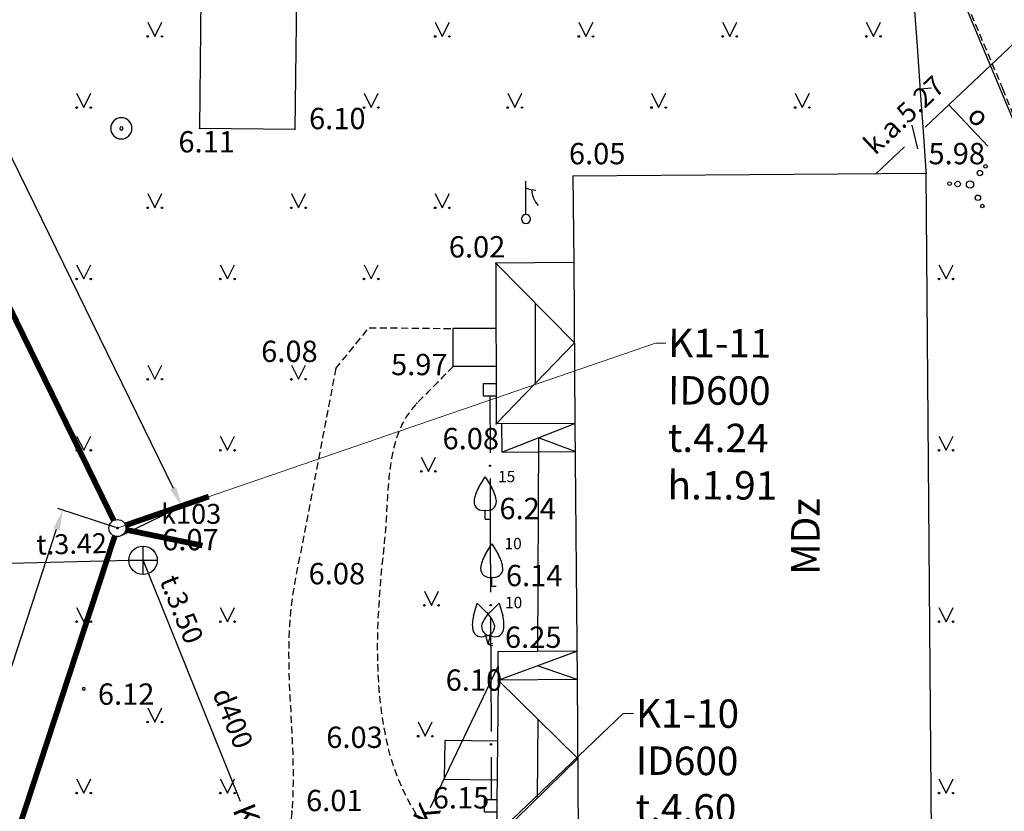
# Model space of a CAD drawing. Extents: x 521083 to 521761, y 401469 to 402126.
# Drawn here: x 521369 to 521404, y 401706 to 401734 of the extents above; entities that cross this region are included whole.
import ezdxf
from ezdxf import colors
from ezdxf.entities.mleader import LeaderData, LeaderLine
from ezdxf.enums import TextEntityAlignment as Align
from ezdxf.math import Vec2, Vec3

# ---------------------------------------------------------------- set-up
doc = ezdxf.new("R2010")
doc.units = 0
doc.header["$MEASUREMENT"] = 0
doc.linetypes.add('HIDDEN', pattern=[0.375, 0.25, -0.125])
doc.layers.get('0').update_dxf_attribs({"linetype": 'CONTINUOUS'})
doc.layers.get('DEFPOINTS').update_dxf_attribs({"linetype": 'CONTINUOUS'})
doc.layers.add('0_L4_K1', color=14, linetype='KANALIZACIJA1', lineweight=30)
doc.layers.add('K1', color=14, linetype='k1', lineweight=30)
for name, color, linetype in [('23', 7, 'CONTINUOUS'), ('29', 7, 'CONTINUOUS'), ('38', 7, 'CONTINUOUS'), ('4', 7, 'CONTINUOUS'), ('43', 7, 'CONTINUOUS'), ('47', 7, 'CONTINUOUS'), ('58', 7, 'CONTINUOUS'), ('62', 7, 'CONTINUOUS'), ('AKAS__POINTS_', 7, 'CONTINUOUS'), ('BUVES__LINES_', 7, 'CONTINUOUS'), ('CELI__LINES_', 7, 'CONTINUOUS'), ('EKAS__LINES_', 7, 'CONTINUOUS'), ('ELEKTR__POINTS_', 7, 'CONTINUOUS'), ('KOKI__POINTS_', 7, 'CONTINUOUS'), ('L4 K1', 34, 'CONTINUOUS'), ('SETAS__LINES_', 7, 'CONTINUOUS'), ('STABI__POINTS_', 7, 'CONTINUOUS')]:
    doc.layers.add(name, color=color, linetype=linetype)
doc.styles.add('Arial', font='arial.ttf')
doc.styles.add('L4CP - Arial', font='arial.ttf')
doc.styles.add('MONOTXT', font='MONOTXT', dxfattribs={"height": 0.2})
doc.styles.add('txt', font='TXT', dxfattribs={"height": 0.2})
doc.linetypes.add('k1', pattern='A,0.5,-0.05,["K1",Standard,S=0.1,R=0,X=-0.01,Y=-0.05],-0.25', length=0.8)
doc.linetypes.add('KANALIZACIJA1', pattern='A,0.5,-0.05,["K1",Standard,S=0.1,R=0,X=-0.01,Y=-0.05],-0.2', length=0.75)
doc.dimstyles.new('L4', dxfattribs={"dimtxt": 0.8, "dimasz": 0.7, "dimexe": 0.18, "dimexo": 0.0625, "dimgap": 0.5, "dimtad": 1, "dimdec": 1, "dimzin": 0, "dimdsep": 46, "dimtxsty": 'Arial', "dimcen": 0.09, "dimadec": 0, "dimazin": 0, "dimtfac": 1, "dimtdec": 1, "dimtofl": 0, "dimtmove": 0, "dimatfit": 0, "dimfxl": 1, "dimtolj": 1, "dimtzin": 0, "dimarcsym": 0})

# ---------------------------------------------------------------- blocks, each defined once
blk = doc.blocks.new('PUMPIS')
at = {"layer": 'AKAS__POINTS_', "color": 120, "linetype": 'Continuous'}
blk.add_line((0, 20), (0, 170), dxfattribs=at)
for centre, radius, start, end in [((41.2, 218.9), 89, 242.458, 272.485), ((137.7, 136.8), 112.8, 182.923, 222.889), ((0, 0), 20, 90, 270), ((0, 0), 20, 270, 90)]:
    blk.add_arc(centre, radius, start, end, dxfattribs=at)
blk = doc.blocks.new('PUNKTS')
at = {"layer": '58', "color": 7, "linetype": 'Continuous'}
blk.add_point((0, 0), dxfattribs=at)
blk = doc.blocks.new('BETONA')
at = {"layer": 'STABI__POINTS_', "color": 7, "linetype": 'Continuous'}
for radius, start, end in [(95, 90, 270), (95, 270, 90), (15, 90, 270), (15, 270, 90)]:
    blk.add_arc((0, 0), radius, start, end, dxfattribs=at)
blk = doc.blocks.new('AUGLUK')
at = {"layer": 'KOKI__POINTS_', "color": 3, "linetype": 'Continuous'}
for p, q in [((-30.1, 140), (0, 190)), ((0, 190), (30.1, 140)), ((0, 0), (0, 40)), ((0, 0), (20, 0))]:
    blk.add_line(p, q, dxfattribs=at)
for centre, radius, start, end in [((95, 65), 145.8, 149.036, 174.094), ((-95, 65), 145.8, 5.906, 30.964), ((-10, 78.8), 40, 178.21, 284.47), ((10, 78.8), 40, 255.53, 1.79)]:
    blk.add_arc(centre, radius, start, end, dxfattribs=at)
blk = doc.blocks.new('PIKETS')
at = {"layer": '58', "color": 7, "linetype": 'Continuous'}
for start, end in [(90, 270), (270, 90)]:
    blk.add_arc((0, 0), 94.6, start, end, dxfattribs=at)
blk = doc.blocks.new('_Dot')
at = {"color": 0, "linetype": 'ByBlock', "lineweight": -2}
blk.add_line((-0.5, 0), (-1, 0), dxfattribs=at)
at = {"color": 0, "linetype": 'ByBlock', "const_width": 0.5}
blk.add_lwpolyline([(-0.25, 0, 1), (0.25, 0, 1)], format="xyb", close=True, dxfattribs=at)
blk = doc.blocks.new('*D815')
at = {"layer": 'DEFPOINTS', "color": 0, "lineweight": 35, "transparency": 16777216}
for p in [(521353.081, 401756.709), (521375.052, 401717.147), (521372.92, 401716.106)]:
    blk.add_point(p, dxfattribs=at)
at = {"layer": 'L4 K1', "color": 0, "lineweight": -2, "transparency": 16777216}
for p, q in [((521353.137, 401756.737), (521355.374, 401757.83)), ((521355.519, 401757.122), (521374.744, 401717.776)), ((521372.977, 401716.133), (521375.213, 401717.226))]:
    blk.add_line(p, q, dxfattribs=at)
at = {"layer": 'L4 K1', "color": 0, "lineweight": 35, "transparency": 16777216}
for points in [[(521355.624, 401757.173), (521355.415, 401757.07), (521355.212, 401757.751)], [(521374.849, 401717.827), (521374.639, 401717.725), (521375.052, 401717.147)]]:
    blk.add_solid(points, dxfattribs=at)
at = {"layer": 'L4 K1', "color": 24, "transparency": 16777216, "insert": (521365.948, 401737.848), "char_height": 0.8, "attachment_point": 5, "rotation": 296.0406, "style": 'Arial'}
blk.add_mtext('\\A1;45.2', dxfattribs=at)
blk = doc.blocks.new('*D817')
at = {"layer": 'DEFPOINTS', "color": 0, "lineweight": 35, "transparency": 16777216}
for p in [(521370.869, 401717.004), (521372.789, 401716.375), (521368.208, 401702.395)]:
    blk.add_point(p, dxfattribs=at)
at = {"layer": 'L4 K1', "color": 0, "lineweight": -2, "transparency": 16777216}
for p, q in [((521372.729, 401716.395), (521370.698, 401717.06)), ((521366.507, 401703.689), (521370.651, 401716.339)), ((521368.149, 401702.414), (521366.118, 401703.08))]:
    blk.add_line(p, q, dxfattribs=at)
at = {"layer": 'L4 K1', "color": 0, "lineweight": 35, "transparency": 16777216}
for points in [[(521370.54, 401716.375), (521370.762, 401716.302), (521370.869, 401717.004)], [(521366.396, 401703.725), (521366.618, 401703.653), (521366.289, 401703.024)]]:
    blk.add_solid(points, dxfattribs=at)
at = {"layer": 'L4 K1', "color": 24, "transparency": 16777216, "insert": (521367.722, 401710.295), "char_height": 0.8, "attachment_point": 5, "rotation": 71.86, "style": 'Arial'}
blk.add_mtext('\\A1;14.7', dxfattribs=at)

msp = doc.modelspace()

# ---------------------------------------------------------------- linework, layer by layer
at = {"layer": '23', "color": 92, "linetype": 'Continuous'}
for p, q in [((521373.854, 401734.165), (521374.104, 401733.665)), ((521374.104, 401733.665), (521374.354, 401734.165)), ((521383.962, 401734.165), (521384.212, 401733.665)), ((521384.212, 401733.665), (521384.462, 401734.165)), ((521389.016, 401734.165), (521389.266, 401733.665)), ((521389.266, 401733.665), (521389.516, 401734.165)), ((521394.07, 401734.165), (521394.32, 401733.665)), ((521394.32, 401733.665), (521394.57, 401734.165)), ((521399.124, 401734.165), (521399.374, 401733.665)), ((521399.374, 401733.665), (521399.624, 401734.165)), ((521371.354, 401731.665), (521371.604, 401731.165)), ((521371.604, 401731.165), (521371.854, 401731.665)), ((521381.462, 401731.665), (521381.712, 401731.165)), ((521381.712, 401731.165), (521381.962, 401731.665)), ((521386.516, 401731.665), (521386.766, 401731.165)), ((521386.766, 401731.165), (521387.016, 401731.665)), ((521391.57, 401731.665), (521391.82, 401731.165)), ((521391.82, 401731.165), (521392.07, 401731.665)), ((521396.624, 401731.665), (521396.874, 401731.165)), ((521396.874, 401731.165), (521397.124, 401731.665)), ((521373.854, 401728.137), (521374.104, 401727.637)), ((521374.104, 401727.637), (521374.354, 401728.137)), ((521378.908, 401728.137), (521379.158, 401727.637)), ((521379.158, 401727.637), (521379.408, 401728.137)), ((521383.962, 401728.137), (521384.212, 401727.637)), ((521384.212, 401727.637), (521384.462, 401728.137)), ((521371.354, 401725.637), (521371.604, 401725.137)), ((521371.604, 401725.137), (521371.854, 401725.637)), ((521376.408, 401725.637), (521376.658, 401725.137)), ((521376.658, 401725.137), (521376.908, 401725.637)), ((521381.462, 401725.637), (521381.712, 401725.137)), ((521381.712, 401725.137), (521381.962, 401725.637)), ((521401.678, 401725.637), (521401.928, 401725.137)), ((521401.928, 401725.137), (521402.178, 401725.637)), ((521373.854, 401722.109), (521374.104, 401721.609)), ((521374.104, 401721.609), (521374.354, 401722.109)), ((521378.908, 401722.109), (521379.158, 401721.609)), ((521379.158, 401721.609), (521379.408, 401722.109)), ((521371.354, 401719.609), (521371.604, 401719.109)), ((521371.604, 401719.109), (521371.854, 401719.609)), ((521376.408, 401719.609), (521376.658, 401719.109)), ((521376.658, 401719.109), (521376.908, 401719.609)), ((521401.678, 401719.609), (521401.928, 401719.109)), ((521401.928, 401719.109), (521402.178, 401719.609)), ((521371.354, 401713.581), (521371.604, 401713.081)), ((521371.604, 401713.081), (521371.854, 401713.581)), ((521376.408, 401713.581), (521376.658, 401713.081)), ((521376.658, 401713.081), (521376.908, 401713.581)), ((521401.678, 401713.581), (521401.928, 401713.081)), ((521401.928, 401713.081), (521402.178, 401713.581)), ((521373.854, 401710.053), (521374.104, 401709.553)), ((521374.104, 401709.553), (521374.354, 401710.053)), ((521371.354, 401707.553), (521371.604, 401707.053)), ((521371.604, 401707.053), (521371.854, 401707.553)), ((521376.408, 401707.553), (521376.658, 401707.053)), ((521376.658, 401707.053), (521376.908, 401707.553)), ((521401.678, 401707.553), (521401.928, 401707.053)), ((521401.928, 401707.053), (521402.178, 401707.553))]:
    msp.add_line(p, q, dxfattribs=at)
for centre, radius in [((521373.854, 401733.665), 0.028), ((521374.354, 401733.665), 0.0263), ((521383.962, 401733.665), 0.028), ((521384.462, 401733.665), 0.0263), ((521389.016, 401733.665), 0.028), ((521389.516, 401733.665), 0.0263), ((521394.07, 401733.665), 0.028), ((521394.57, 401733.665), 0.0263), ((521399.124, 401733.665), 0.028), ((521399.624, 401733.665), 0.0263), ((521371.354, 401731.165), 0.028), ((521371.854, 401731.165), 0.0263), ((521381.462, 401731.165), 0.028), ((521381.962, 401731.165), 0.0263), ((521386.516, 401731.165), 0.028), ((521387.016, 401731.165), 0.0263), ((521391.57, 401731.165), 0.028), ((521392.07, 401731.165), 0.0263), ((521396.624, 401731.165), 0.028), ((521397.124, 401731.165), 0.0263), ((521373.854, 401727.637), 0.028), ((521374.354, 401727.637), 0.0263), ((521378.908, 401727.637), 0.028), ((521379.408, 401727.637), 0.0263), ((521383.962, 401727.637), 0.028), ((521384.462, 401727.637), 0.0263), ((521371.354, 401725.137), 0.028), ((521371.854, 401725.137), 0.0263), ((521376.408, 401725.137), 0.028), ((521376.908, 401725.137), 0.0263), ((521381.462, 401725.137), 0.028), ((521381.962, 401725.137), 0.0263), ((521401.678, 401725.137), 0.028), ((521402.178, 401725.137), 0.0263), ((521373.854, 401721.609), 0.028), ((521374.354, 401721.609), 0.0263), ((521378.908, 401721.609), 0.028), ((521379.408, 401721.609), 0.0263), ((521371.354, 401719.109), 0.028), ((521371.854, 401719.109), 0.0263), ((521376.408, 401719.109), 0.028), ((521376.908, 401719.109), 0.0263), ((521401.678, 401719.109), 0.028), ((521402.178, 401719.109), 0.0263), ((521371.354, 401713.081), 0.028), ((521371.854, 401713.081), 0.0263), ((521376.408, 401713.081), 0.028), ((521376.908, 401713.081), 0.0263), ((521401.678, 401713.081), 0.028), ((521402.178, 401713.081), 0.0263), ((521373.854, 401709.553), 0.028), ((521374.354, 401709.553), 0.0263), ((521371.354, 401707.053), 0.028), ((521371.854, 401707.053), 0.0263), ((521376.408, 401707.053), 0.028), ((521376.908, 401707.053), 0.0263), ((521401.678, 401707.053), 0.028), ((521402.178, 401707.053), 0.0263)]:
    msp.add_circle(centre, radius, dxfattribs=at)
at = {"layer": '29', "color": 4, "linetype": 'Continuous'}
msp.add_line((521394.34, 401754.54), (521405.57, 401727.64), dxfattribs=at)
at = {"layer": '38', "color": 1, "linetype": 'Continuous'}
for p, q in [((521373.691, 401714.741), (521373.691, 401715.741)), ((521373.191, 401715.241), (521374.191, 401715.241))]:
    msp.add_line(p, q, dxfattribs=at)
at = {"layer": '38', "color": 32, "linetype": 'Continuous'}
msp.add_circle((521373.691, 401715.241), 0.5, dxfattribs=at)
at = {"layer": '43', "color": 5, "linetype": 'Continuous'}
for p, q in [((521404.824, 401733.906), (521401.19, 401730.472)), ((521402.025, 401731.261), (521403.398, 401729.807)), ((521400.728, 401730.543), (521400.924, 401729.713)), ((521400.463, 401729.785), (521399.468, 401728.845))]:
    msp.add_line(p, q, dxfattribs=at)
at = {"layer": '47', "color": 32, "linetype": 'Continuous'}
for p, q in [((521387.592, 401719.55), (521387.563, 401712.05)), ((521373.691, 401715.241), (521366.193, 401715.052)), ((521374.311, 401713.707), (521373.691, 401715.241)), ((521377.122, 401706.754), (521374.311, 401713.707)), ((521383.804, 401706.551), (521386.174, 401711.523))]:
    msp.add_line(p, q, dxfattribs=at)
at = {"layer": '62', "color": 52, "linetype": 'Continuous'}
for p, q in [((521383.473, 401718.87), (521383.723, 401718.37)), ((521383.723, 401718.37), (521383.973, 401718.87)), ((521383.583, 401714.157), (521383.833, 401713.657)), ((521383.833, 401713.657), (521384.083, 401714.157)), ((521383.363, 401709.554), (521383.613, 401709.054)), ((521383.613, 401709.054), (521383.863, 401709.554))]:
    msp.add_line(p, q, dxfattribs=at)
at = {"layer": '62', "color": 3, "linetype": 'Continuous'}
for centre, radius in [((521403.316, 401729.096), 0.064), ((521403.12, 401728.865), 0.096), ((521402.054, 401728.491), 0.064), ((521402.338, 401728.478), 0.096), ((521402.772, 401728.457), 0.128), ((521403.048, 401727.99), 0.096), ((521403.206, 401727.701), 0.064)]:
    msp.add_circle(centre, radius, dxfattribs=at)
at = {"layer": '62', "color": 52, "linetype": 'Continuous'}
for centre, radius in [((521383.473, 401718.37), 0.028), ((521383.973, 401718.37), 0.0263), ((521383.583, 401713.657), 0.028), ((521384.083, 401713.657), 0.0263), ((521383.364, 401709.054), 0.028), ((521383.864, 401709.054), 0.0263)]:
    msp.add_circle(centre, radius, dxfattribs=at)
at = {"layer": 'BUVES__LINES_', "color": 253, "linetype": 'Continuous'}
for p, q in [((521388.835, 401725.716), (521388.88, 401720.057)), ((521388.953, 401711.049), (521388.997, 401705.498))]:
    msp.add_line(p, q, dxfattribs=at)
at = {"layer": 'BUVES__LINES_', "color": 134, "linetype": 'Continuous'}
for p, q in [((521386.099, 401723.397), (521384.593, 401723.393)), ((521384.597, 401722.058), (521384.593, 401723.393)), ((521386.103, 401722.062), (521384.597, 401722.058)), ((521386.297, 401720.036), (521386.305, 401719.044)), ((521386.305, 401719.044), (521388.88, 401720.057)), ((521388.888, 401719.065), (521387.592, 401719.55)), ((521386.305, 401719.044), (521388.888, 401719.065)), ((521388.944, 401712.041), (521386.17, 401712.019)), ((521386.17, 401712.019), (521386.178, 401711.027)), ((521386.178, 401711.027), (521388.944, 401712.041)), ((521388.952, 401711.049), (521387.561, 401711.534)), ((521384.298, 401708.901), (521384.284, 401707.53)), ((521386.156, 401708.882), (521384.298, 401708.901)), ((521386.142, 401707.511), (521384.284, 401707.53))]:
    msp.add_line(p, q, dxfattribs=at)
at = {"layer": 'CELI__LINES_', "color": 212, "linetype": 'HIDDEN'}
for p, q in [((521394.325, 401754.476), (521403.917, 401731.835)), ((521380.469, 401721.985), (521381.637, 401723.423)), ((521381.637, 401723.423), (521384.593, 401723.393))]:
    msp.add_line(p, q, dxfattribs=at)
msp.add_lwpolyline([(521403.917, 401731.835), (521405.373, 401728.223), (521408.06, 401717.396)], dxfattribs=at)
for points, knots in [([(521380.471, 401721.994), (521379.985, 401719.462), (521379.498, 401716.929), (521379.012, 401714.397), (521378.51, 401711.785), (521379.126, 401709.074), (521378.924, 401706.418), (521378.811, 401704.936), (521378.73, 401703.465), (521377.612, 401702.164), (521375.382, 401699.57), (521372.584, 401699.076), (521369.699, 401698.138), (521367.341, 401697.371), (521364.977, 401696.895), (521362.612, 401696.57), (521361.608, 401696.432), (521360.526, 401696.042), (521359.569, 401697.05), (521358.531, 401698.142), (521359.28, 401699.282), (521359.41, 401700.385), (521359.65, 401702.429), (521359.795, 401704.489), (521360.239, 401706.517), (521360.917, 401709.614), (521361.688, 401712.655), (521362.452, 401715.704), (521363.685, 401720.624), (521366.36, 401725.37), (521366.669, 401730.357), (521367.015, 401735.944), (521365.327, 401741.669), (521364.433, 401747.292), (521363.911, 401750.579), (521363.248, 401753.85), (521362.75, 401757.136), (521362.203, 401760.744), (521361.66, 401764.66), (521362.891, 401768.102), (521363.694, 401770.349), (521364.498, 401772.595), (521365.301, 401774.842)], [0, 0, 0, 0, 0.065115, 0.065115, 0.065115, 0.132282, 0.132282, 0.132282, 0.169753, 0.169753, 0.169753, 0.244485, 0.244485, 0.244485, 0.305582, 0.305582, 0.305582, 0.331512, 0.331512, 0.331512, 0.359616, 0.359616, 0.359616, 0.411701, 0.411701, 0.411701, 0.491243, 0.491243, 0.491243, 0.619589, 0.619589, 0.619589, 0.763374, 0.763374, 0.763374, 0.847437, 0.847437, 0.847437, 0.939749, 0.939749, 0.939749, 1, 1, 1, 1]), ([(521384.597, 401722.058), (521384.172, 401721.627), (521383.748, 401721.197), (521383.323, 401720.766), (521382.147, 401719.574), (521382.357, 401717.535), (521382.175, 401715.876), (521381.917, 401713.521), (521381.74, 401711.097), (521382.281, 401708.748), (521382.681, 401707.009), (521383.644, 401705.596), (521384.938, 401704.188), (521386.157, 401702.861), (521387.364, 401701.688), (521389.012, 401701.338), (521393.574, 401700.37), (521398.139, 401700.21), (521402.726, 401700.147), (521407.16, 401700.086), (521411.681, 401699.464), (521416.033, 401700.324), (521417.234, 401700.561), (521418.434, 401700.799), (521419.635, 401701.036)], [0, 0, 0, 0, 0.033014, 0.033014, 0.033014, 0.124405, 0.124405, 0.124405, 0.25411, 0.25411, 0.25411, 0.350135, 0.350135, 0.350135, 0.440597, 0.440597, 0.440597, 0.691057, 0.691057, 0.691057, 0.933195, 0.933195, 0.933195, 1, 1, 1, 1])]:
    msp.add_open_spline(points, degree=3, knots=knots, dxfattribs=at)
at = {"layer": 'EKAS__LINES_', "color": 7, "linetype": 'Continuous'}
for p, q in [((521375.822, 401743.067), (521375.672, 401730.444)), ((521379.178, 401743.027), (521379.028, 401730.404)), ((521375.672, 401730.444), (521379.028, 401730.404)), ((521388.81, 401728.759), (521401.227, 401728.859)), ((521388.81, 401728.759), (521388.835, 401725.716)), ((521401.439, 401702.48), (521401.227, 401728.859)), ((521388.835, 401725.716), (521386.093, 401725.694)), ((521386.093, 401725.694), (521386.109, 401720.035)), ((521388.858, 401722.886), (521386.093, 401725.694)), ((521387.476, 401724.29), (521387.484, 401721.461)), ((521386.109, 401720.035), (521388.858, 401722.886)), ((521388.88, 401720.057), (521386.109, 401720.035)), ((521388.88, 401720.057), (521388.953, 401711.049)), ((521386.178, 401711.027), (521386.121, 401705.475)), ((521388.953, 401711.049), (521386.178, 401711.027)), ((521386.178, 401711.027), (521388.975, 401708.274)), ((521387.576, 401709.651), (521387.548, 401706.874)), ((521388.975, 401708.274), (521386.121, 401705.475))]:
    msp.add_line(p, q, dxfattribs=at)
at = {"layer": 'ELEKTR__POINTS_', "color": 54, "linetype": 'Continuous'}
for p, q in [((521385.886, 401721.017), (521385.893, 401719.017)), ((521385.896, 401718.117), (521385.903, 401716.117)), ((521385.903, 401716.117), (521385.91, 401714.117)), ((521385.913, 401713.217), (521385.92, 401711.217)), ((521385.92, 401711.217), (521385.927, 401709.217)), ((521385.93, 401708.317), (521385.935, 401706.833))]:
    msp.add_line(p, q, dxfattribs=at)
for points in [[(521386.106, 401721.464), (521386.106, 401721.017), (521385.666, 401721.017), (521385.666, 401721.464)], [(521386.135, 401706.833), (521386.135, 401706.386), (521385.695, 401706.386), (521385.695, 401706.833)]]:
    msp.add_lwpolyline(points, close=True, dxfattribs=at)
for centre in [(521385.894, 401718.567), (521385.911, 401713.667), (521385.928, 401708.767)]:
    msp.add_circle(centre, 0.025, dxfattribs=at)
at = {"layer": 'K1', "linetype": 'k1', "ltscale": 10, "const_width": 0.2, "flags": 128}
for points in [[(521353.214, 401756.441), (521372.657, 401716.645)], [(521373.072, 401716.473), (521376.003, 401717.483)], [(521373.082, 401716.315), (521375.779, 401715.76)], [(521372.695, 401716.09), (521368.387, 401702.968)]]:
    msp.add_lwpolyline(points, dxfattribs=at)
at = {"layer": 'K1', "linetype": 'k1', "lineweight": 30, "ltscale": 10}
msp.add_circle((521372.789, 401716.375), 0.3, dxfattribs=at)
at = {"layer": 'SETAS__LINES_', "color": 52, "linetype": 'Continuous'}
for p, q in [((521400.81, 401734.72), (521400.91, 401733.323)), ((521400.91, 401733.323), (521401.009, 401731.927)), ((521401.009, 401731.927), (521401.023, 401731.727)), ((521401.016, 401731.827), (521401.415, 401731.856)), ((521401.023, 401731.727), (521401.122, 401730.331)), ((521401.122, 401730.331), (521401.222, 401728.934)), ((521401.222, 401728.934), (521401.227, 401728.859))]:
    msp.add_line(p, q, dxfattribs=at)

# ---------------------------------------------------------------- block references
at = {"layer": '58', "color": 7, "linetype": 'Continuous'}
for name, p, xscale, yscale in [('PUNKTS', (521375.672, 401730.444), 0.005234041760575185, 0.005234041760575185), ('PUNKTS', (521379.028, 401730.404), 0.005234041760575185, 0.005234041760575185), ('PUNKTS', (521401.227, 401728.859), 0.005234041760575185, 0.005234041760575185), ('PUNKTS', (521386.093, 401725.694), 0.0005261981485275765, 0.0005261981485275765), ('PUNKTS', (521383.323, 401720.766), 0.005234041760575185, 0.005234041760575185), ('PUNKTS', (521386.109, 401720.035), 0.0005261981485275765, 0.0005261981485275765), ('PUNKTS', (521388.872, 401719.065), 0.005234041760575185, 0.005234041760575185), ('PIKETS', (521371.602, 401710.723), 0.0005261981485275765, 0.0005261981485275765), ('PUNKTS', (521386.178, 401711.027), 0.0005261981485275765, 0.0005261981485275765), ('PUNKTS', (521382.281, 401708.748), 0.005234041760575185, 0.005234041760575185), ('PUNKTS', (521378.924, 401706.418), 0.005234041760575185, 0.005234041760575185)]:
    msp.add_blockref(name, p, dxfattribs=dict(at, xscale=xscale, yscale=yscale))
at = {"layer": 'AKAS__POINTS_', "color": 120, "linetype": 'Continuous', "xscale": 0.007851062640862778, "yscale": 0.007851062640862778}
msp.add_blockref('PUMPIS', (521387.155, 401727.244), dxfattribs=at)
at = {"layer": 'KOKI__POINTS_', "color": 3, "linetype": 'Continuous', "xscale": 0.007851062640862778, "yscale": 0.007851062640862778}
for p in [(521385.723, 401716.687), (521385.952, 401714.331)]:
    msp.add_blockref('AUGLUK', p, dxfattribs=at)
at = {"layer": 'KOKI__POINTS_', "color": 3, "linetype": 'Continuous', "xscale": 0.007852638166144286, "yscale": 0.007852638166144286}
for rotation in [14.98394394856714, 345.0160560514329]:
    msp.add_blockref('AUGLUK', (521385.826, 401712.287), dxfattribs=dict(at, rotation=rotation))
at = {"layer": 'STABI__POINTS_', "color": 7, "linetype": 'Continuous', "xscale": 0.003925531320431389, "yscale": 0.003925531320431389}
msp.add_blockref('BETONA', (521372.927, 401730.432), dxfattribs=at)

# ---------------------------------------------------------------- texts
at = {"layer": '38', "color": 32, "linetype": 'Continuous', "style": 'MONOTXT'}
msp.add_text('6.07', height=0.75, dxfattribs=at).set_placement((521374.362, 401715.593))
at = {"layer": '4', "color": 7, "linetype": 'Continuous', "style": 'MONOTXT'}
msp.add_text('MDz', height=1, rotation=90.0327, dxfattribs=at).set_placement((521397.481, 401714.73))
at = {"layer": '43', "color": 5, "linetype": 'Continuous', "style": 'MONOTXT'}
for s, rotation, p in [('k.a.5.27', 43.3801, (521400.69, 401730.651)), ('o', 133.3667, (521403.205, 401730.98))]:
    msp.add_text(s, height=0.7, rotation=rotation, dxfattribs=at).set_placement(p, align=Align.CENTER)
at = {"layer": '47', "color": 32, "linetype": 'Continuous', "style": 'MONOTXT'}
msp.add_text('k103', height=0.7, dxfattribs=at).set_placement((521375.381, 401716.525), align=Align.CENTER)
for s, rotation, p in [('t.3.42', 1.4418, (521371.189, 401715.468)), ('t.3.50', 292.0123, (521374.727, 401713.383)), ('d400', 292.0123, (521376.528, 401709.557))]:
    msp.add_text(s, height=0.7, rotation=rotation, dxfattribs=at).set_placement(p, align=Align.CENTER)
at = {"layer": '47', "color": 32, "linetype": 'Continuous', "style": 'txt'}
for rotation, p in [(292.0123, (521376.824, 401706.472)), (64.5151, (521383.869, 401705.8))]:
    msp.add_text('K', height=0.805, rotation=rotation, dxfattribs=at).set_placement(p)
at = {"layer": '58', "color": 7, "linetype": 'Continuous', "style": 'MONOTXT'}
for s, p in [('6.10', (521379.528, 401730.404)), ('6.11', (521374.934, 401729.586)), ('6.05', (521388.666, 401729.17)), ('5.98', (521401.311, 401729.17)), ('6.02', (521384.442, 401725.891)), ('6.08', (521377.844, 401722.215)), ('5.97', (521382.411, 401721.752)), ('6.08', (521384.221, 401719.146)), ('6.24', (521386.223, 401716.687)), ('6.08', (521379.512, 401714.397)), ('6.14', (521386.452, 401714.331)), ('6.25', (521386.418, 401712.162)), ('6.10', (521384.333, 401710.653)), ('6.12', (521372.102, 401710.16)), ('6.03', (521380.133, 401708.642)), ('6.15', (521383.878, 401706.512)), ('6.01', (521379.424, 401706.418))]:
    msp.add_text(s, height=0.75, dxfattribs=at).set_placement(p)
at = {"layer": 'KOKI__POINTS_', "color": 3, "linetype": 'Continuous', "style": 'MONOTXT'}
for s, p in [('15      ', (521386.173, 401717.987)), ('10      ', (521386.402, 401715.631)), ('10    ', (521386.418, 401713.556))]:
    msp.add_text(s, height=0.4, dxfattribs=at).set_placement(p)

# ---------------------------------------------------------------- dimensions: what is measured, and where the dimension line sits
at = {"layer": 'L4 K1', "color": 18, "true_color": 0x000000}
for p1, p2, distance, picture, middle in [((521353.081, 401756.709), (521372.92, 401716.106), 2.372, '*D815', (521365.948, 401737.848)), ((521368.208, 401702.395), (521372.789, 401716.375), 2.02, '*D817', (521367.722, 401710.295))]:
    dim = msp.add_aligned_dim(p1=p1, p2=p2, distance=distance, dimstyle='L4', override={"dimclrt": 24}, dxfattribs=at)
    dim.commit()
    dim.dimension.update_dxf_attribs({"geometry": picture, "text_midpoint": middle})

# ---------------------------------------------------------------- leaders
at = {"layer": '0_L4_K1', "ltscale": 10}
ml = msp.add_multileader_mtext('Standard', dxfattribs=at)
ml.set_content('\\A1;K1-{\\fArial|b0|i0|c186|p34;11\\P}ID{\\fArial|b0|i0|c186|p34;6}00{\\fArial|b0|i0|c186|p34;\\Pt.4.24}\\Ph.{\\fArial|b0|i0|c186|p34;1.91}', color=256, style='L4CP - Arial')
ml.set_leader_properties(linetype='CONTINUOUS', lineweight=9)
ml.set_arrow_properties(name='DOT')
ml.build(insert=Vec2(0, 0))
ml.multileader.update_dxf_attribs({"text_right_attachment_type": 6, "dogleg_length": 0.36, "arrow_head_size": 0.1})
ctx = ml.context
ctx.base_point, ctx.char_height, ctx.arrow_head_size, ctx.landing_gap_size, ctx.plane_origin, ctx.plane_x_axis, ctx.plane_y_axis = Vec3(521392.069, 401722.881), 1, 0.1, 0.09, Vec3(521230.086, 401712.264), Vec3(0.999989, -0.004728), Vec3(0.004728, 0.999989)
ctx.right_attachment = 6
notes = []
notes.append((ctx, [(0, (1, 1, 0), (521391.709, 401722.883), (0.999989, -0.004728), 0.36, [(0, [(521372.789, 401716.375)], 0, [])])]))
ctx.mtext.insert, ctx.mtext.text_direction, ctx.mtext.rotation, ctx.mtext.width, ctx.mtext.defined_height, ctx.mtext.flow_direction = Vec3(521392.161, 401723.389), Vec3(0.999989, -0.004728), 6.278457, 3.54997, 5.61, 5
ml = msp.add_multileader_mtext('Standard', dxfattribs=at)
ml.set_content('\\A1;K1-{\\fArial|b0|i0|c186|p34;10\\P}ID{\\fArial|b0|i0|c186|p34;6}00{\\fArial|b0|i0|c186|p34;\\Pt.4.60}\\Ph.{\\fArial|b0|i0|c186|p34;1.56}', color=256, style='L4CP - Arial')
ml.set_leader_properties(linetype='CONTINUOUS', lineweight=9)
ml.set_arrow_properties(name='DOT')
ml.build(insert=Vec2(0, 0))
ml.multileader.update_dxf_attribs({"text_right_attachment_type": 6, "dogleg_length": 0.36, "arrow_head_size": 0.1})
ctx = ml.context
ctx.base_point, ctx.char_height, ctx.arrow_head_size, ctx.landing_gap_size, ctx.plane_origin, ctx.plane_x_axis, ctx.plane_y_axis = Vec3(521390.935, 401709.856), 1, 0.1, 0.09, Vec3(521228.952, 401699.239), Vec3(0.999989, -0.004728), Vec3(0.004728, 0.999989)
ctx.right_attachment = 6
notes.append((ctx, [(0, (1, 1, 0), (521390.575, 401709.857), (0.999989, -0.004728), 0.36, [(0, [(521378.801, 401698.624)], 0, [])])]))
ctx.mtext.insert, ctx.mtext.text_direction, ctx.mtext.rotation, ctx.mtext.width, ctx.mtext.defined_height, ctx.mtext.flow_direction = Vec3(521391.028, 401710.364), Vec3(0.999989, -0.004728), 6.278457, 3.54997, 5.61, 5
for ctx, leaders in notes:
    for number, flags, end, landing, length, lines in leaders:
        leader = LeaderData()
        leader.index, (leader.has_last_leader_line, leader.has_dogleg_vector, leader.attachment_direction) = number, flags
        leader.last_leader_point, leader.dogleg_vector, leader.dogleg_length = Vec3(end), Vec3(landing), length
        for number, points, colour, breaks in lines:
            line = LeaderLine()
            line.index, line.vertices, line.color, line.breaks = number, Vec3.list(points), colors.encode_raw_color(colour), breaks
            leader.lines.append(line)
        ctx.leaders.append(leader)

doc.saveas('drawing.dxf')
